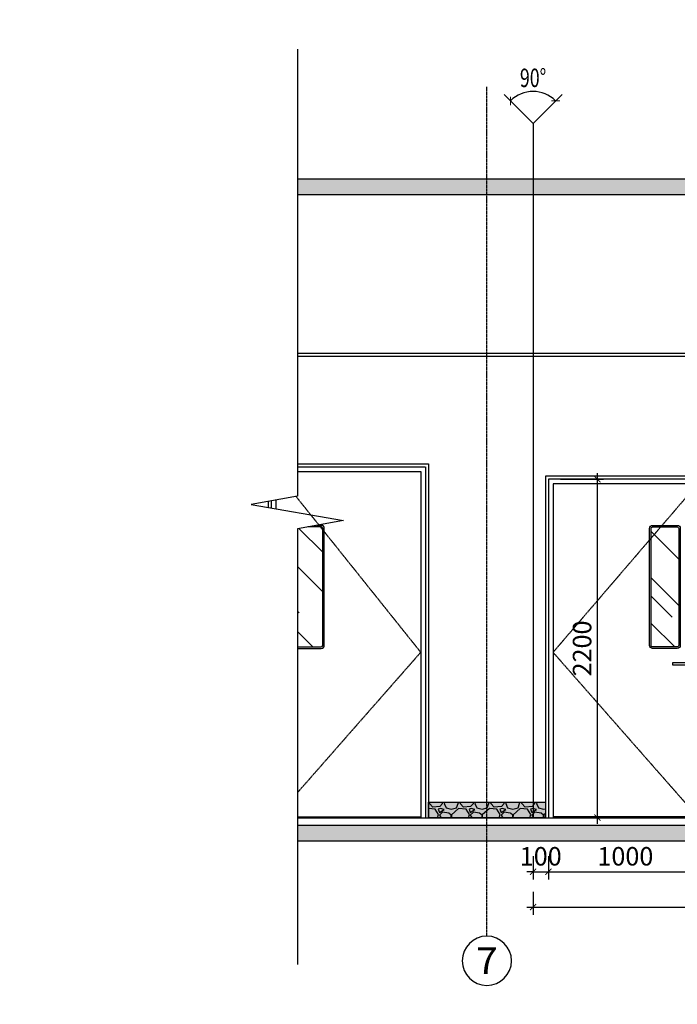
# Model space of a CAD drawing. Units: inches. Extents: x -902066 to 493454, y -354848 to 33138.
# Drawn here: x 35597 to 39870, y -40704 to -34304 of the extents above; entities that cross this region are included whole.
import ezdxf
from ezdxf.enums import TextEntityAlignment as Align
from ezdxf.xclip import XClip

# ---------------------------------------------------------------- set-up
doc = ezdxf.new("R2010")
doc.units = ezdxf.units.IN
doc.header["$LTSCALE"] = 10
doc.header["$MEASUREMENT"] = 0
for name, pattern in [('CENTER2', [1.125, 0.75, -0.125, 0.125, -0.125]), ('DASH', [0.35, 0.25, -0.1]), ('DOTE', [2.42, 2, -0.2, 0.02, -0.2])]:
    doc.linetypes.add(name, pattern=pattern)
doc.layers.get('Defpoints').update_dxf_attribs({"color": 251})
for name, color, linetype in [('0-非精装区域', 250, 'Continuous'), ('AXIS', 3, 'Continuous'), ('AXIS_TEXT', 7, 'Continuous'), ('DIM_ELEV', 3, 'Continuous'), ('DOTE', 1, 'DOTE'), ('E-Elevation(立面图层)', 134, 'Continuous'), ('PUB_DIM', 3, 'Continuous'), ('WALL', 2, 'Continuous')]:
    doc.layers.add(name, color=color, linetype=linetype)
doc.styles.add('_TCH_AXIS', font='COMPLEX', dxfattribs={"width": 0.8, "bigfont": 'TSSDCHN'})
doc.styles.add('_TCH_DIM_T3', font='SIMPLEX', dxfattribs={"width": 0.705882, "bigfont": 'GBCBIG'})
doc.styles.add('COMPLEX', font='COMPLEX')
doc.dimstyles.new('_TCH_ARCH&&40', dxfattribs={"dimscale": 40, "dimtxt": 3, "dimasz": 1, "dimexe": 1.25, "dimexo": 1, "dimgap": 1, "dimtad": 1, "dimdec": 0, "dimrnd": 5, "dimzin": 0, "dimdsep": 46, "dimtxsty": '_TCH_DIM_T3', "dimblk": 'ARCHTICK', "dimcen": 1.25, "dimdle": 1, "dimclrt": 7, "dimazin": 2, "dimtfac": 1, "dimtdec": 0, "dimtix": 1, "dimtmove": 2, "dimatfit": 3, "dimldrblk": 'A', "dimfxl": 0, "dimtolj": 1, "dimtzin": 0, "dimarcsym": 0})
doc.dimstyles.new('TCH_ARCH&&40', dxfattribs={"dimscale": 0, "dimtxt": 3, "dimasz": 1, "dimexe": 1, "dimexo": 1, "dimgap": 1, "dimtad": 1, "dimdec": 0, "dimzin": 0, "dimdsep": 46, "dimtxsty": '_TCH_DIM_T3', "dimblk": 'ARCHTICK', "dimcen": 0.09, "dimdle": 1, "dimclrt": 7, "dimazin": 2, "dimtfac": 1, "dimtdec": 0, "dimtix": 1, "dimtmove": 2, "dimatfit": 3, "dimldrblk": 'A', "dimfxl": 0, "dimtolj": 1, "dimtzin": 0, "dimarcsym": 0})
pattern_1 = [(135, (31628.96, 311476.5), (-377.17076, 1005.7887), [6667.5, -889, 2222.5, -444.5]), (135, (31368.1, 312051.7), (732.3399, 103.722), [1333.5, -146.685, 2667, -333.375]), (135, (31738.97, 311900.82), (-1423.8196, 1844.99362), [3556, -622.3, 1778, -444.5])]

# ---------------------------------------------------------------- blocks, each defined once
blk = doc.blocks.new('*U1173')
at = {"layer": 'E-Elevation(立面图层)'}
h = blk.add_hatch(dxfattribs=at)
h.set_pattern_fill('钢筋混凝土', color=249, scale=20, style=0, pattern_type=2)
h.set_pattern_definition([(45, (134085.12, -3707.37), (-70.71068, 70.71068), []), (50, (134085.12, -3707.37), (143.45204, -12.55043), [15, -165]), (355, (134085.12, -3707.37), (-27.75027, 150.43843), [12, -132]), (100.4514, (134097.07, -3708.42), (115.70188, 137.88791), [12.74804, -140.22842]), (46.1842, (134085.12, -3667.37), (213.4482, -33.1038), [22.5, -247.5]), (96.6356, (134102.9, -3670.13), (186.93254, 194.82357), [19.12206, -210.3426]), (351.1842, (134085.12, -3667.37), (186.9324, 194.82372), [18, -198]), (21, (134105.12, -3677.37), (119.38141, -80.52378), [15, -165]), (326, (134105.12, -3677.37), (48.66307, 145.03001), [12, -132]), (71.4514, (134115.07, -3684.08), (168.04453, 64.5061), [12.74804, -140.22842]), (37.5, (134085.117, -3707.374), (2.431971, 66.57877), [1, -130.4, 1, -134, 1, -132.5]), (7.5, (134085.12, -3707.374), (52.613907, 78.882342), [1, -76.4, 1, -127.4, 1, -50.5]), (327.5, (134040.517, -3707.374), (106.764487, -4.510974), [1, -50, 1, -156, 1, -207]), (317.5, (134020.52, -3707.37), (116.637234, 20.020996), [1, -65, 1, -103.6, 1, -147])])
h.paths.add_polyline_path([(-23643.4, 100), (-23643.4, 0), (-13262.9, 0), (-13262.9, 100)])
at = {"layer": 'WALL'}
blk.add_lwpolyline([(-23643.4, 100), (-23643.4, 0), (-13262.9, 0), (-13262.9, 100)], close=True, dxfattribs=at)
blk = doc.blocks.new('*U1174')
at = {"layer": 'E-Elevation(立面图层)'}
h = blk.add_hatch(dxfattribs=at)
h.set_pattern_fill('钢筋混凝土', color=249, scale=20, style=0, pattern_type=2)
h.set_pattern_definition([(45, (134085.12, -3707.37), (-70.71068, 70.71068), []), (50, (134085.12, -3707.37), (143.45204, -12.55043), [15, -165]), (355, (134085.12, -3707.37), (-27.75027, 150.43843), [12, -132]), (100.4514, (134097.07, -3708.42), (115.70188, 137.88791), [12.74804, -140.22842]), (46.1842, (134085.12, -3667.37), (213.4482, -33.1038), [22.5, -247.5]), (96.6356, (134102.9, -3670.13), (186.93254, 194.82357), [19.12206, -210.3426]), (351.1842, (134085.12, -3667.37), (186.9324, 194.82372), [18, -198]), (21, (134105.12, -3677.37), (119.38141, -80.52378), [15, -165]), (326, (134105.12, -3677.37), (48.66307, 145.03001), [12, -132]), (71.4514, (134115.07, -3684.08), (168.04453, 64.5061), [12.74804, -140.22842]), (37.5, (134085.117, -3707.374), (2.431971, 66.57877), [1, -130.4, 1, -134, 1, -132.5]), (7.5, (134085.12, -3707.374), (52.613907, 78.882342), [1, -76.4, 1, -127.4, 1, -50.5]), (327.5, (134040.517, -3707.374), (106.764487, -4.510974), [1, -50, 1, -156, 1, -207]), (317.5, (134020.52, -3707.37), (116.637234, 20.020996), [1, -65, 1, -103.6, 1, -147])])
h.paths.add_polyline_path([(-23643.4, 100), (-23643.4, 0), (-13262.9, 0), (-13262.9, 100)])
at = {"layer": 'WALL'}
blk.add_lwpolyline([(-23643.4, 100), (-23643.4, 0), (-13262.9, 0), (-13262.9, 100)], close=True, dxfattribs=at)
blk = doc.blocks.new('A$C10E87C11')
blk.add_lwpolyline([(0, -8.7), (119.4, -8.7), (119.4, 8.7), (0, 8.7)], close=True)
blk.add_arc((0, 0), 23.6, 21.60561, 338.39439)
blk = doc.blocks.new('A$C6A0D5ABA')
at = {"color": 8, "ltscale": 10}
blk.add_lwpolyline([(-4.8, 12.7), (4.8, 12.7), (4.8, -12.7), (-4.8, -12.7)], close=True, dxfattribs=at)
at = {"ltscale": 10}
blk.add_circle((0, 0), 23.6, dxfattribs=at)
blk = doc.blocks.new('A$C221D3926')
at = {"ltscale": 10}
for name, p in [('A$C10E87C11', (0, 0)), ('A$C6A0D5ABA', (0, -100))]:
    blk.add_blockref(name, p, dxfattribs=at)
blk = doc.blocks.new('ksc')
at = {"ltscale": 10}
h = blk.add_hatch(dxfattribs=at)
h.set_pattern_fill('AR-RROOF', color=250, scale=350, angle=45, style=0)
h.set_pattern_definition(pattern_1)
edge = h.paths.add_edge_path()
edge.add_line((31619, 311676.5), (31459, 311676.5))
edge.add_arc((31459, 311686.5), 10, 180, 270, ccw=False)
edge.add_line((31449, 311686.5), (31449, 312446.5))
edge.add_arc((31459, 312446.5), 10, 90, 180, ccw=False)
edge.add_line((31459, 312456.5), (31619, 312456.5))
edge.add_arc((31619, 312446.5), 10, 0, 90, ccw=False)
edge.add_line((31629, 312446.5), (31629, 311686.5))
edge.add_arc((31619, 311686.5), 10, -90, 0, ccw=False)
at = {"color": 1, "ltscale": 10}
blk.add_lwpolyline([(31619, 311666.5), (31459, 311666.5, -0.414214), (31439, 311686.5), (31439, 312446.5, -0.414214), (31459, 312466.5), (31619, 312466.5, -0.414214), (31639, 312446.5), (31639, 311686.5, -0.414214)], format="xyb", close=True, dxfattribs=at)
at = {"color": 251, "ltscale": 10}
blk.add_lwpolyline([(31619, 311676.5), (31459, 311676.5, -0.414214), (31449, 311686.5), (31449, 312446.5, -0.414214), (31459, 312456.5), (31619, 312456.5, -0.414214), (31629, 312446.5), (31629, 311686.5, -0.414214)], format="xyb", close=True, dxfattribs=at)
blk = doc.blocks.new('*U1184')
at = {"layer": 'E-Elevation(立面图层)'}
blk.add_line((-30, 5), (-970, 5), dxfattribs=at)
at = {"layer": 'E-Elevation(立面图层)', "color": 4}
for points in [[(20, 0), (20, 2220), (-1020, 2220), (-1020, 0)], [(-30, 0), (-30, 2170), (-970, 2170), (-970, 0)]]:
    blk.add_lwpolyline(points, dxfattribs=at)
at = {"layer": 'E-Elevation(立面图层)', "color": 250, "linetype": 'DASH', "ltscale": 2}
blk.add_lwpolyline([(0, 0), (0, 2200), (-1000, 2200), (-1000, 0)], dxfattribs=at)
at = {"layer": 'E-Elevation(立面图层)', "color": 251, "linetype": 'CENTER2', "ltscale": 0.5}
blk.add_lwpolyline([(-30, 2170), (-970, 1075), (-30, 5)], dxfattribs=at)
at = {"layer": 'E-Elevation(立面图层)', "color": 4}
blk.add_blockref('ksc', (-31782, -310566.5), dxfattribs=at)
at = {"layer": 'E-Elevation(立面图层)', "ltscale": 10, "xscale": -1}
blk.add_blockref('A$C221D3926', (-73, 1000), dxfattribs=at)
blk = doc.blocks.new('_ArchTick')
at = {"color": 0, "linetype": 'ByBlock', "const_width": 0.15}
blk.add_lwpolyline([(-0.5, -0.5), (0.5, 0.5)], dxfattribs=at)
blk = doc.blocks.new('*U1140')
at = {"layer": 'PUB_DIM'}
blk.add_lwpolyline([(-188.6, 1701.7), (0, 1513.2), (188.6, 1701.7), (0, 1513.2), (0, 0)], dxfattribs=at)
blk.add_arc((0, 1513.2, 0), 207.3, 45, 135, dxfattribs=at)
at = {"layer": 'PUB_DIM', "xscale": 40, "yscale": 40, "zscale": 40}
for p, rotation in [((-146.6, 1659.7, 0), 224.9999999999993), ((146.6, 1659.7, 0), 315.0000000000007)]:
    blk.add_blockref('_ArchTick', p, dxfattribs=dict(at, rotation=rotation))
at = {"layer": 'PUB_DIM', "color": 255, "style": '_TCH_DIM_T3', "width": 0.705882}
blk.add_attdef('90', text='', height=120, dxfattribs=at).set_placement((0, 1809.3), align=Align.MIDDLE_CENTER)
blk = doc.blocks.new('_AXISO')
blk.add_circle((0, 0), 0.5)
at = {"layer": 'AXIS_TEXT', "style": 'COMPLEX', "width": 1.041667}
blk.add_attdef('A', text='', height=0.56, dxfattribs=at).set_placement((-0.25, -0.28), (0.25, -0.28), align=Align.FIT)
blk = doc.blocks.new('*D1178')
at = {"layer": 'Defpoints', "color": 0, "transparency": 16777216}
for p in [(38933, -39342), (39033, -39342), (39033, -39842)]:
    blk.add_point(p, dxfattribs=at)
at = {"layer": 'DIM_ELEV', "color": 0, "lineweight": -2, "transparency": 16777216}
for p, q in [((38933, -39742), (38933, -39892)), ((39033, -39742), (39033, -39892)), ((38933, -39842), (38893, -39842)), ((38933, -39842), (39033, -39842)), ((39033, -39842), (39073, -39842))]:
    blk.add_line(p, q, dxfattribs=at)
at = {"layer": 'DIM_ELEV', "color": 0, "lineweight": -2, "transparency": 16777216, "xscale": 40, "yscale": 40, "zscale": 40}
blk.add_blockref('_ArchTick', (38933, -39842), dxfattribs=at)
at = {"layer": 'DIM_ELEV', "color": 0, "lineweight": -2, "transparency": 16777216, "xscale": 40, "yscale": 40, "zscale": 40, "rotation": 180}
blk.add_blockref('_ArchTick', (39033, -39842), dxfattribs=at)
at = {"layer": 'DIM_ELEV', "color": 7, "transparency": 16777216, "insert": (38983, -39742), "char_height": 120, "attachment_point": 5, "style": '_TCH_DIM_T3'}
blk.add_mtext('\\A1;100', dxfattribs=at)
blk = doc.blocks.new('A')
for p, q in [((-0.37, 0), (-2.13, 0)), ((-1.44, 1.15), (-1.09, 1.44)), ((-1.44, 1.15), (-0.37, 0)), ((-1.44, -1.15), (-0.37, 0)), ((-1.09, 1.44), (0, 0)), ((-1.09, -1.44), (0, 0)), ((-1.44, -1.15), (-1.09, -1.44))]:
    blk.add_line(p, q)
for points in [[(-1.44, 1.15), (-1.09, 1.44), (-0.37, 0), (0, 0)], [(-1.44, -1.15), (-1.09, -1.44), (-0.37, 0), (0, 0)]]:
    blk.add_solid(points)
blk = doc.blocks.new('*D1179')
at = {"layer": 'Defpoints', "color": 0, "transparency": 16777216}
for p in [(39033, -39347.2), (40033, -39491.1), (40033, -39842)]:
    blk.add_point(p, dxfattribs=at)
at = {"layer": 'DIM_ELEV', "color": 0, "lineweight": -2, "transparency": 16777216}
for p, q in [((39033, -39742), (39033, -39892)), ((40033, -39742), (40033, -39892)), ((38993, -39842), (40073, -39842))]:
    blk.add_line(p, q, dxfattribs=at)
at = {"layer": 'DIM_ELEV', "color": 0, "lineweight": -2, "transparency": 16777216, "xscale": 40, "yscale": 40, "zscale": 40, "rotation": 180}
blk.add_blockref('_ArchTick', (39033, -39842), dxfattribs=at)
at = {"layer": 'DIM_ELEV', "color": 0, "lineweight": -2, "transparency": 16777216, "xscale": 40, "yscale": 40, "zscale": 40}
blk.add_blockref('_ArchTick', (40033, -39842), dxfattribs=at)
at = {"layer": 'DIM_ELEV', "color": 7, "transparency": 16777216, "insert": (39533, -39742), "char_height": 120, "attachment_point": 5, "style": '_TCH_DIM_T3'}
blk.add_mtext('\\A1;1000', dxfattribs=at)
blk = doc.blocks.new('*D1182')
at = {"layer": 'Defpoints', "color": 0, "transparency": 16777216}
for p in [(38933, -39220), (47235.8, -39220), (47235.8, -40072.5)]:
    blk.add_point(p, dxfattribs=at)
at = {"layer": 'DIM_ELEV', "color": 0, "lineweight": -2, "transparency": 16777216}
for p, q in [((38933, -39972.5), (38933, -40122.5)), ((47235.8, -39972.5), (47235.8, -40122.5)), ((38893, -40072.5), (47275.8, -40072.5))]:
    blk.add_line(p, q, dxfattribs=at)
at = {"layer": 'DIM_ELEV', "color": 0, "lineweight": -2, "transparency": 16777216, "xscale": 40, "yscale": 40, "zscale": 40, "rotation": 180}
blk.add_blockref('_ArchTick', (38933, -40072.5), dxfattribs=at)
at = {"layer": 'DIM_ELEV', "color": 0, "lineweight": -2, "transparency": 16777216, "xscale": 40, "yscale": 40, "zscale": 40}
blk.add_blockref('_ArchTick', (47235.8, -40072.5), dxfattribs=at)
at = {"layer": 'DIM_ELEV', "color": 7, "transparency": 16777216, "insert": (43084.4, -39972.5), "char_height": 120, "attachment_point": 5, "style": '_TCH_DIM_T3'}
blk.add_mtext('\\A1;8305', dxfattribs=at)
blk = doc.blocks.new('*D1183')
at = {"layer": 'Defpoints', "color": 0, "transparency": 16777216}
for p in [(39058.5, -37291.1), (39351.5, -37291.1), (39033, -39491.1)]:
    blk.add_point(p, dxfattribs=at)
at = {"layer": 'DIM_ELEV', "color": 0, "lineweight": -2, "transparency": 16777216}
for p, q in [((39111.5, -37291.1), (39391.5, -37291.1)), ((39351.5, -39531.1), (39351.5, -37251.1)), ((39111.5, -39491.1), (39391.5, -39491.1))]:
    blk.add_line(p, q, dxfattribs=at)
at = {"layer": 'DIM_ELEV', "color": 0, "lineweight": -2, "transparency": 16777216, "xscale": 40.00000000000001, "yscale": 40.00000000000001, "zscale": 40.00000000000001}
for p, rotation in [((39351.5, -37291.1), 90), ((39351.5, -39491.1), 270)]:
    blk.add_blockref('_ArchTick', p, dxfattribs=dict(at, rotation=rotation))
at = {"layer": 'DIM_ELEV', "color": 7, "transparency": 16777216, "insert": (39251.5, -38391.1), "char_height": 120, "attachment_point": 5, "rotation": 90, "style": '_TCH_DIM_T3'}
blk.add_mtext('\\A1;2200', dxfattribs=at)
blk = doc.blocks.new('56ERG5TR')
at = {"layer": 'DOTE', "color": 1, "ltscale": 3}
for points in [[(162101.5, 94636.5), (219601.5, 94636.5)], [(162101.5, 89536.5), (219601.5, 89536.5)]]:
    blk.add_lwpolyline(points, dxfattribs=at)
blk = doc.blocks.new('A$C3c9eceb0')
at = {"layer": '0-非精装区域', "ltscale": 2000}
h = blk.add_hatch(dxfattribs=at)
h.set_pattern_fill('ANSI31', color=251, scale=100)
h.set_pattern_definition([(45, (-3135822.54, 326084.16), (-224.506403, 224.506403), [])])
h.paths.add_polyline_path([(-40800, 7250), (-8100, 7250), (-8100, -10200), (-40800, -10200)])
at = {"layer": 'DOTE'}
blk.add_blockref('56ERG5TR', (-206901.5, -94636.5), dxfattribs=at)

msp = doc.modelspace()

# ---------------------------------------------------------------- hatches: boundary and pattern name
at = {"ltscale": 10}
h = msp.add_hatch(dxfattribs=at)
h.set_pattern_fill('AR-RROOF', color=250, scale=350, angle=45, style=0)
h.set_pattern_definition(pattern_1)
edge = h.paths.add_edge_path()
edge.add_line((37469.89, -37601.137), (37401.503, -37613.196))
edge.add_line((37401.503, -37613.196), (37401.503, -38381.137))
edge.add_line((37401.503, -38381.137), (37556.003, -38381.137))
edge.add_arc((37556.003, -38371.137), 10, 270, 360)
edge.add_line((37566.003, -38371.137), (37566.003, -37611.137))
edge.add_arc((37556.003, -37611.137), 10, 0, 90)
edge.add_line((37556.003, -37601.137), (37469.89, -37601.137))
at = {"layer": 'E-Elevation(立面图层)'}
h = msp.add_hatch(dxfattribs=at)
h.set_pattern_fill('GRAVEL', color=256)
h.set_pattern_definition([(228.0127875, (0.72, 1), (-8, -9), [0.134536, -13.319088047]), (184.96974073, (0.63, 0.9), (12, 1), [0.230868, -22.855924761]), (132.51044708, (0.4, 0.88), (10, -11), [0.162788, -16.116032596]), (267.27368901, (0.01, 0.63), (1, 20), [0.210238, -20.813558042]), (292.83365418, (0, 0.42), (-5, 12), [0.206155, -20.409373128]), (357.27368901, (0.08, 0.23), (-20, 1), [0.210238, -20.813558042]), (37.69424047, (0.29, 0.22), (-13, -10), [0.278029, -27.524848549]), (72.255328375, (0.51, 0.39), (7, 22), [0.262488, -25.986321497]), (121.429565615, (0.59, 0.64), (-8, 13), [0.21095, -20.88407311]), (175.23635831, (0.48, 0.82), (11, -1), [0.240832, -11.800762579]), (222.3974378, (0.24, 0.84), (-12, -11), [0.311448, -30.833375005]), (138.81407483, (1, 0.62), (-7, 6), [0.106301, -10.523844813]), (171.46923439, (0.92, 0.69), (13, -2), [0.202237, -20.021511416]), (225, (0.72, 0.72), (-1e-16, -1), [0.141421, -1.272792562]), (203.19859051, (0.65, 0.84), (5, 2), [0.076158, -7.539615106]), (291.8014095, (0.58, 0.81), (-1, 3), [0.107703, -5.277461807]), (30.96375653, (0.62, 0.71), (3, 2), [0.174929, -5.656022895]), (161.5650512, (0.77, 0.8), (2, -1), [0.126491, -3.03578666]), (16.38954033, (0, 0.81), (10, 3), [0.1772, -17.542845147]), (70.34617594, (0.17, 0.86), (-4, -11), [0.148661, -14.717407747]), (293.19859051, (0.77, 1), (-2, 5), [0.152315, -7.463458106]), (343.61045967, (0.83, 0.86), (-10, 3), [0.1772, -17.542845147]), (339.44395478, (0, 0.19), (-5, 2), [0.17088, -8.373123745]), (294.77514057, (0.16, 0.13), (-5, 11), [0.143178, -14.174643063]), (66.80140949, (0.78, 0), (2, 5), [0.152315, -7.463458106]), (17.35402464, (0.84, 0.14), (-13, -4), [0.167631, -16.595423614]), (69.44395478, (0.29, 0), (-2, -5), [0.08544, -8.458563745]), (101.30993247, (0.72, 0), (-1, 4), [0.05099, -5.048029514]), (165.96375653, (0.71, 0.05), (3, -1), [0.206155, -3.916950626]), (186.00900596, (0.51, 0.1), (10, 1), [0.19105, -18.913923175]), (303.6900675, (0.62, 0.62), (-1, 2), [0.144222, -3.461329275]), (353.15722659, (0.7, 0.5), (17, -2), [0.251794, -24.927562624]), (60.9453959, (0.95, 0.47), (-4, -7), [0.102956, -10.192674141]), (90, (1, 0.56), (-1, 1), [0.06, -0.94]), (120.25643716, (0.49, 0.13), (4, -7), [0.138924, -13.75351999]), (48.0127875, (0.42, 0.25), (8, 9), [0.269072, -13.184552047]), (0, (0.6, 0.45), (1, 1), [0.26, -0.74]), (325.30484647, (0.86, 0.45), (10, -7), [0.158114, -15.6532743]), (254.0546041, (0.99, 0.36), (-1, -4), [0.145602, -7.13450789]), (207.64597536, (0.95, 0.22), (-19, -10), [0.237065, -23.469474182]), (175.42607874, (0.74, 0.11), (-13, 1), [0.250799, -24.829073408])])
h.paths.add_polyline_path([(38253.002, -39390.11), (39013.003, -39390.11), (39013.003, -39491.138), (38253.002, -39491.138)])
h = msp.add_hatch(dxfattribs=at)
h.set_pattern_fill('GRAVEL', color=250, scale=200)
h.set_pattern_definition([(228.012788, (144, 200), (-1600, -1800), [26.9072, -2663.8176]), (184.96974, (126, 180), (2400, 200), [46.1736, -4571.18495]), (132.510447, (80, 176), (2000, -2200), [32.5576, -3223.2065]), (267.273689, (2, 126), (200, 4000), [42.0476, -4162.7116]), (292.833654, (0, 84), (-1000, 2400), [41.231, -4081.8746]), (357.273689, (16, 46), (-4000, 200), [42.0476, -4162.7116]), (37.69424, (58, 44), (-2600, -2000), [55.6058, -5504.9697]), (72.255328, (102, 78), (1400, 4400), [52.4976, -5197.2643]), (121.429566, (118, 128), (-1600, 2600), [42.19, -4176.8146]), (175.23636, (96, 164), (2200, -200), [48.1664, -2360.1525]), (222.397438, (48, 168), (-2400, -2200), [62.2896, -6166.675]), (138.814075, (200, 124), (-1400, 1200), [21.2602, -2104.76896]), (171.469234, (184, 138), (2600, -400), [40.4474, -4004.3023]), (225, (144, 144), (-2e-14, -200), [28.2842, -254.5585]), (203.19859, (130, 168), (1000, 400), [15.2316, -1507.923]), (291.80141, (116, 162), (-200, 600), [21.5406, -1055.49236]), (30.96376, (124, 142), (600, 400), [34.9858, -1131.2046]), (161.56505, (154, 160), (400, -200), [25.2982, -607.1573]), (16.38954, (0, 162), (2000, 600), [35.44, -3508.569]), (70.346176, (34, 172), (-800, -2200), [29.7322, -2943.48155]), (293.19859, (154, 200), (-400, 1000), [30.463, -1492.6916]), (343.61046, (166, 172), (-2000, 600), [35.44, -3508.569]), (339.443955, (0, 38), (-1000, 400), [34.176, -1674.62475]), (294.77514, (32, 26), (-1000, 2200), [28.6356, -2834.9286]), (66.80141, (156, 0), (400, 1000), [30.463, -1492.6916]), (17.354025, (168, 28), (-2600, -800), [33.5262, -3319.0847]), (69.443955, (58, 0), (-400, -1000), [17.088, -1691.71275]), (101.30993, (144, 0), (-200, 800), [10.198, -1009.6059]), (165.96376, (142, 10), (600, -200), [41.231, -783.3901]), (186.009006, (102, 20), (2000, 200), [38.21, -3782.78463]), (303.69007, (124, 124), (-200, 400), [28.8444, -692.26586]), (353.157227, (140, 100), (3400, -400), [50.3588, -4985.5125]), (60.945396, (190, 94), (-800, -1400), [20.5912, -2038.5348]), (90, (200, 112), (-200, 200), [12, -188]), (120.256437, (98, 26), (800, -1400), [27.7848, -2750.704]), (48.012788, (84, 50), (1600, 1800), [53.8144, -2636.9104]), (0, (120, 90), (200, 200), [52, -148]), (325.304846, (172, 90), (2000, -1400), [31.6228, -3130.65486]), (254.054604, (198, 72), (-200, -800), [29.1204, -1426.9016]), (207.645975, (190, 44), (-3800, -2000), [47.413, -4693.89484]), (175.426079, (148, 22), (-2600, 200), [50.1598, -4965.8147])])
h.paths.add_polyline_path([(38253.002, -39390.11), (39013.003, -39390.11), (39013.003, -39491.138), (38253.002, -39491.138)])

# ---------------------------------------------------------------- linework, layer by layer
at = {"color": 1, "ltscale": 10}
msp.add_lwpolyline([(37401.503, -38391.137), (37556.003, -38391.137, 0.41421356), (37576.003, -38371.137), (37576.003, -37611.137, 0.41421356), (37556.003, -37591.137), (37526.602, -37591.137)], format="xyb", dxfattribs=at)
at = {"color": 251, "ltscale": 10}
msp.add_lwpolyline([(37401.503, -38381.137), (37556.003, -38381.137, 0.41421356), (37566.003, -38371.137), (37566.003, -37611.137, 0.41421356), (37556.003, -37601.137), (37469.89, -37601.137)], format="xyb", dxfattribs=at)
at = {"layer": 'DOTE'}
msp.add_line((38633.003, -40261.138), (38633.003, -34741.137), dxfattribs=at)
at = {"layer": 'E-Elevation(立面图层)'}
msp.add_line((37401.503, -39486.137), (38203.003, -39486.137), dxfattribs=at)
for points in [[(37401.503, -34494.833), (37401.503, -37401.604), (37101.503, -37454.502), (37701.503, -37560.298), (37401.503, -37613.196), (37401.503, -40444.833)], [(38933.003, -36491.165), (38933.003, -39491.137)]]:
    msp.add_lwpolyline(points, dxfattribs=at)
at = {"layer": 'E-Elevation(立面图层)', "color": 251}
msp.add_lwpolyline([(37401.503, -36471.165), (47782, -36471.165)], dxfattribs=at)
at = {"layer": 'E-Elevation(立面图层)', "color": 4}
for points in [[(37401.503, -36491.165), (47782, -36491.165)], [(37401.503, -37191.137), (38253.003, -37191.137), (38253.003, -39491.137)], [(37401.503, -37241.137), (38203.003, -37241.137), (38203.003, -39491.137)], [(37213.003, -37474.162), (37213.003, -37434.841)], [(37263.003, -37482.978), (37263.003, -37426.025)]]:
    msp.add_lwpolyline(points, dxfattribs=at)
at = {"layer": 'E-Elevation(立面图层)', "color": 250, "linetype": 'DASH', "ltscale": 2}
for points in [[(37401.503, -37211.137), (38233.003, -37211.137), (38233.003, -39491.137)], [(37233.003, -37477.689), (37233.003, -37431.315)]]:
    msp.add_lwpolyline(points, dxfattribs=at)
at = {"layer": 'E-Elevation(立面图层)', "color": 251, "linetype": 'CENTER2', "ltscale": 0.5}
msp.add_lwpolyline([(37392.628, -37403.168), (38203.003, -38416.137), (37401.503, -39328.483)], dxfattribs=at)
at = {"layer": 'E-Elevation(立面图层)', "color": 250}
msp.add_lwpolyline([(38253.002, -39390.11), (39013.003, -39390.11), (39013.003, -39491.138), (38253.002, -39491.138)], close=True, dxfattribs=at)
at = {"layer": 'E-Elevation(立面图层)', "color": 5}
msp.add_lwpolyline([(37401.503, -39491.137), (47782, -39491.137)], dxfattribs=at)

# ---------------------------------------------------------------- block references
for name, p in [('*U1174', (61044.893, -35441.137)), ('*U1173', (61044.893, -39641.137))]:
    msp.add_blockref(name, p)
at = {"layer": 'AXIS'}
ref = msp.add_blockref('_AXISO', (38633.003, -40421.138), dxfattribs=dict(at, xscale=-320.0000000000032, yscale=320.0000000000032, zscale=320.0000000000032))
ref.add_attrib('A', '7', dxfattribs={"layer": 'AXIS_TEXT', "height": 174.103, "style": '_TCH_AXIS', "width": 1.214286}).set_placement((38562.533, -40508.189), (38703.473, -40508.189), align=Align.FIT)
at = {"layer": 'E-Elevation(立面图层)'}
ref = msp.add_blockref('A$C3c9eceb0', (70141.5, -34782.5), dxfattribs=at)
XClip(ref).set_block_clipping_path([(-9064, -12581), (9599.5, 8505)])
msp.add_blockref('*U1184', (40033.003, -39491.137), dxfattribs=at)
at = {"layer": 'PUB_DIM'}
msp.add_blockref('*U1140', (38933.003, -36491.165), dxfattribs=at).add_auto_attribs({'90': '90°'})

# ---------------------------------------------------------------- dimensions: what is measured, and where the dimension line sits
at = {"layer": 'DIM_ELEV'}
dim = msp.add_linear_dim(base=(39351.5, -37291.137), p1=(39033.003, -39491.137), p2=(39058.5, -37291.137), angle=90, dimstyle='TCH_ARCH&&40', override={"dimscale": 40}, dxfattribs=at)
dim.commit()
dim.dimension.update_dxf_attribs({"geometry": '*D1183', "text_midpoint": (39251.5, -38391.137)})
for base, p1, p2, picture, middle in [((47235.815, -40072.5), (38933.003, -39220), (47235.815, -39220), '*D1182', (43084.409, -39972.5)), ((39033.003, -39842), (38933.003, -39342), (39033.003, -39342), '*D1178', (38983.003, -39742)), ((40033.003, -39842), (39033.003, -39347.233), (40033.003, -39491.137), '*D1179', (39533.003, -39742))]:
    dim = msp.add_linear_dim(base=base, p1=p1, p2=p2, dimstyle='_TCH_ARCH&&40', dxfattribs=at)
    dim.commit()
    dim.dimension.update_dxf_attribs({"geometry": picture, "text_midpoint": middle})

doc.saveas('drawing.dxf')
